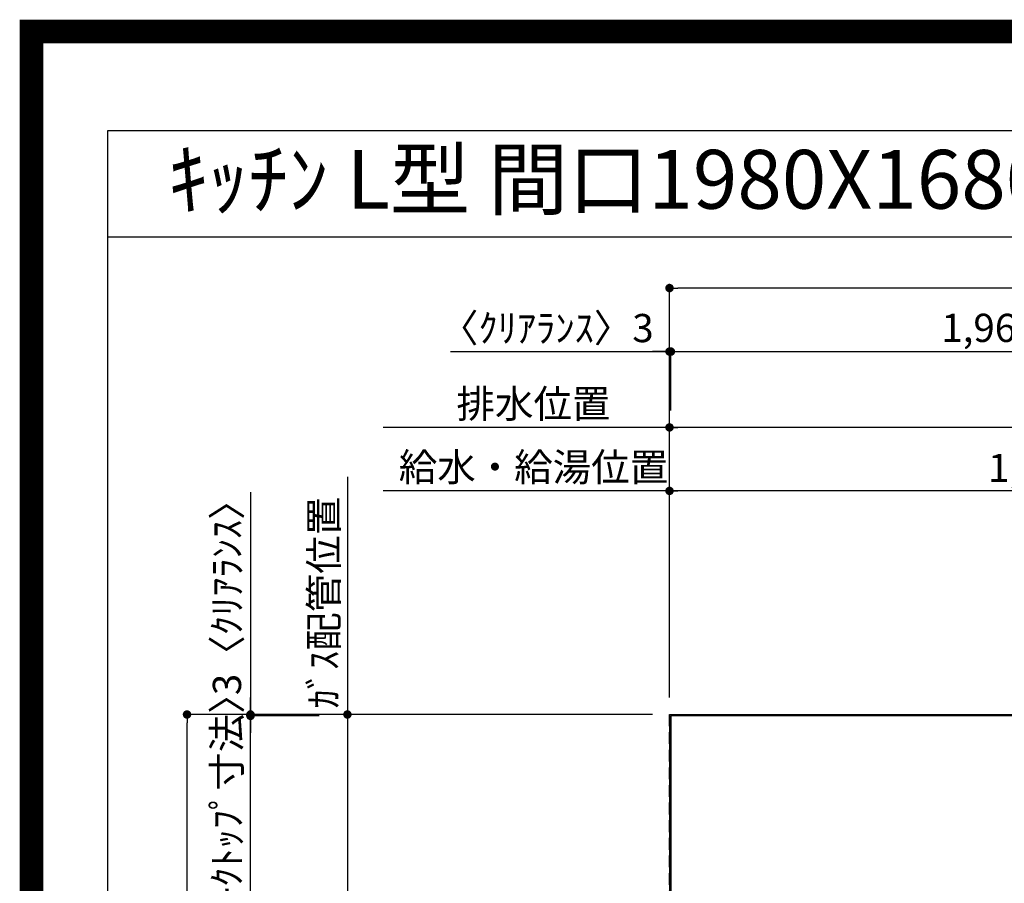
# Model space of a CAD drawing. Extents: x 0 to 26473, y -33085 to -24215.
# Drawn here: x 13949 to 16044, y -26052 to -24215 of the extents above; entities that cross this region are included whole.
import ezdxf
from ezdxf.enums import TextEntityAlignment as Align

# ---------------------------------------------------------------- set-up
doc = ezdxf.new("R2010")
doc.units = 0
doc.header["$LTSCALE"] = 50
doc.header["$MEASUREMENT"] = 0
doc.linetypes.add('DASHED', pattern=[0.75, 0.5, -0.25])
doc.layers.get('0').update_dxf_attribs({"linetype": 'CONTINUOUS'})
doc.layers.get('DEFPOINTS').update_dxf_attribs({"color": 146, "linetype": 'CONTINUOUS'})
for name, color, linetype in [('111-壁仕上', 3, 'CONTINUOUS'), ('126-甲板', 2, 'CONTINUOUS'), ('160-文字', 254, 'CONTINUOUS'), ('166-寸法B', 11, 'CONTINUOUS'), ('190-図面外枠', 5, 'CONTINUOUS')]:
    doc.layers.add(name, color=color, linetype=linetype)
doc.styles.add('KH001', font='txt')
doc.dimstyles.new('KH1xx030', dxfattribs={"dimscale": 30, "dimtxt": 2, "dimasz": 0.6, "dimexe": 0.3, "dimexo": 1.2, "dimgap": 0.5, "dimtad": 3, "dimdec": 1, "dimdsep": 46, "dimlunit": 6, "dimtxsty": 'KH001', "dimblk": 'DOT', "dimcen": 1, "dimdle": 1, "dimclrd": 256, "dimclre": 256, "dimclrt": 256, "dimadec": 0, "dimazin": 0, "dimtfac": 1, "dimtdec": 1, "dimtix": 1, "dimtmove": 2, "dimatfit": 3, "dimldrblk": 'CLOSEDBLANK', "dimfxl": 1, "dimtolj": 1, "dimtzin": 0, "dimlwd": -1, "dimlwe": -1, "dimarcsym": 0})

# ---------------------------------------------------------------- blocks, each defined once
blk = doc.blocks.new('A$C5D946DDC')
at = {"layer": '190-図面外枠'}
for p, q in [((271, 14349.3), (20519, 14349.3)), ((271, 350.7), (271, 14349.3))]:
    blk.add_line(p, q, dxfattribs=at)
at = {"layer": 'DEFPOINTS'}
blk.add_lwpolyline([(0, 0), (20790, 0), (20790, 14700), (0, 14700)], close=True, dxfattribs=at)
blk = doc.blocks.new('_Dot')
at = {"color": 0, "linetype": 'ByBlock', "lineweight": -2}
blk.add_line((-0.5, 0), (-1, 0), dxfattribs=at)
at = {"color": 0, "linetype": 'ByBlock', "const_width": 0.5}
blk.add_lwpolyline([(-0.25, 0, 1), (0.25, 0, 1)], format="xyb", close=True, dxfattribs=at)
blk = doc.blocks.new('*D162')
at = {"layer": '166-寸法B', "transparency": 16777216}
for p, q in [((15331.4, -25656.6), (15331.4, -25208.1)), ((16873.4, -25217.1), (15349.4, -25217.1)), ((16891.4, -25656.6), (16891.4, -25208.1))]:
    blk.add_line(p, q, dxfattribs=at)
at = {"layer": 'DEFPOINTS', "color": 0, "transparency": 16777216}
for p in [(15331.4, -25217.1), (15331.4, -25692.6), (16891.4, -25692.6)]:
    blk.add_point(p, dxfattribs=at)
at = {"layer": '166-寸法B', "transparency": 16777216, "xscale": 18, "yscale": 18, "zscale": 18, "rotation": 180}
blk.add_blockref('_Dot', (15331.4, -25217.1), dxfattribs=at)
at = {"layer": '166-寸法B', "transparency": 16777216, "xscale": 18, "yscale": 18, "zscale": 18}
blk.add_blockref('_Dot', (16891.4, -25217.1), dxfattribs=at)
at = {"layer": '166-寸法B', "transparency": 16777216, "insert": (16111.4, -25168.3), "char_height": 60, "attachment_point": 5, "style": 'KH001'}
blk.add_mtext('\\A1;1,560', dxfattribs=at)
blk = doc.blocks.new('_ClosedBlank')
at = {"color": 0, "linetype": 'ByBlock', "lineweight": -2}
for p, q in [((-1, 0.17), (0, 0)), ((-1, 0.17), (-1, -0.17)), ((0, 0), (-1, -0.17))]:
    blk.add_line(p, q, dxfattribs=at)
blk = doc.blocks.new('*D163')
at = {"layer": '166-寸法B', "transparency": 16777216}
for p, q in [((15331.4, -25656.6), (15331.4, -25073.1)), ((17093.4, -25082.1), (15349.4, -25082.1)), ((17111.4, -25656.6), (17111.4, -25073.1))]:
    blk.add_line(p, q, dxfattribs=at)
at = {"layer": 'DEFPOINTS', "color": 0, "transparency": 16777216}
for p in [(15331.4, -25082.1), (15331.4, -25692.6), (17111.4, -25692.6)]:
    blk.add_point(p, dxfattribs=at)
at = {"layer": '166-寸法B', "transparency": 16777216, "xscale": 18, "yscale": 18, "zscale": 18, "rotation": 180}
blk.add_blockref('_Dot', (15331.4, -25082.1), dxfattribs=at)
at = {"layer": '166-寸法B', "transparency": 16777216, "xscale": 18, "yscale": 18, "zscale": 18}
blk.add_blockref('_Dot', (17111.4, -25082.1), dxfattribs=at)
at = {"layer": '166-寸法B', "transparency": 16777216, "insert": (16221.4, -25033.3), "char_height": 60, "attachment_point": 5, "style": 'KH001'}
blk.add_mtext('\\A1;1,780', dxfattribs=at)
blk = doc.blocks.new('*D165')
at = {"layer": '166-寸法B', "transparency": 16777216}
for p, q in [((15361.4, -25082.1), (14722.5, -25082.1)), ((15331.4, -25656.6), (15331.4, -25073.1))]:
    blk.add_line(p, q, dxfattribs=at)
at = {"layer": 'DEFPOINTS', "color": 0, "transparency": 16777216}
for p in [(14752.5, -25082.1), (15331.4, -25692.6), (14752.5, -25808.2)]:
    blk.add_point(p, dxfattribs=at)
at = {"layer": '166-寸法B', "transparency": 16777216, "insert": (15041.9, -25031.8), "char_height": 60, "attachment_point": 5, "style": 'KH001'}
blk.add_mtext('\\A1;排水位置', dxfattribs=at)
blk = doc.blocks.new('_None')
blk = doc.blocks.new('*D166')
at = {"layer": '166-寸法B', "transparency": 16777216}
for p, q in [((15361.4, -25217.1), (14722.5, -25217.1)), ((15331.4, -25656.6), (15331.4, -25208.1))]:
    blk.add_line(p, q, dxfattribs=at)
at = {"layer": 'DEFPOINTS', "color": 0, "transparency": 16777216}
for p in [(14752.5, -25217.1), (15331.4, -25692.6), (14752.5, -25808.2)]:
    blk.add_point(p, dxfattribs=at)
at = {"layer": '166-寸法B', "transparency": 16777216, "insert": (15041.9, -25166.6), "char_height": 60, "attachment_point": 5, "style": 'KH001'}
blk.add_mtext('\\A1;給水・給湯位置', dxfattribs=at)
blk = doc.blocks.new('*D167')
at = {"layer": '166-寸法B', "transparency": 16777216}
for p, q in [((14646.2, -25187.1), (14646.2, -25722.6)), ((15295.4, -25692.6), (14637.2, -25692.6))]:
    blk.add_line(p, q, dxfattribs=at)
at = {"layer": 'DEFPOINTS', "color": 0, "transparency": 16777216}
for p in [(14646.2, -25217.1), (15006.8, -25217.1), (15331.4, -25692.6)]:
    blk.add_point(p, dxfattribs=at)
at = {"layer": '166-寸法B', "transparency": 16777216, "insert": (14596.1, -25454.8), "char_height": 60, "attachment_point": 5, "rotation": 90, "style": 'KH001'}
blk.add_mtext('\\A1;ｶﾞｽ配管位置', dxfattribs=at)
blk = doc.blocks.new('*D168')
at = {"layer": '166-寸法B', "transparency": 16777216}
for p, q in [((15295.4, -25692.6), (14637.2, -25692.6)), ((14646.2, -25710.6), (14646.2, -26724.6)), ((15226.7, -26742.6), (14637.2, -26742.6))]:
    blk.add_line(p, q, dxfattribs=at)
at = {"layer": 'DEFPOINTS', "color": 0, "transparency": 16777216}
for p in [(15331.4, -25692.6), (14646.2, -26742.6), (15262.7, -26742.6)]:
    blk.add_point(p, dxfattribs=at)
at = {"layer": '166-寸法B', "transparency": 16777216, "xscale": 18, "yscale": 18, "zscale": 18}
for p, rotation in [((14646.2, -25692.6), 90), ((14646.2, -26742.6), 270)]:
    blk.add_blockref('_Dot', p, dxfattribs=dict(at, rotation=rotation))
at = {"layer": '166-寸法B', "transparency": 16777216, "insert": (14597.3, -26217.6), "char_height": 60, "attachment_point": 5, "rotation": 90, "style": 'KH001'}
blk.add_mtext('\\A1;1,050', dxfattribs=at)
blk = doc.blocks.new('*D184')
at = {"layer": '166-寸法B', "transparency": 16777216}
for p, q in [((14865.6, -24920.8), (15331.4, -24920.8)), ((15313.4, -24920.8), (15295.4, -24920.8)), ((15331.4, -25656.6), (15331.4, -24911.8)), ((15331.4, -24920.8), (15334.4, -24920.8)), ((15331.4, -24920.8), (15334.4, -24920.8)), ((15334.4, -25046.1), (15334.4, -24911.8)), ((15352.4, -24920.8), (15370.4, -24920.8))]:
    blk.add_line(p, q, dxfattribs=at)
at = {"layer": 'DEFPOINTS', "color": 0, "transparency": 16777216}
for p in [(15334.4, -24920.8), (15334.4, -25082.1), (15331.4, -25692.6)]:
    blk.add_point(p, dxfattribs=at)
at = {"layer": '166-寸法B', "transparency": 16777216, "xscale": 18, "yscale": 18, "zscale": 18}
blk.add_blockref('_Dot', (15331.4, -24920.8), dxfattribs=at)
at = {"layer": '166-寸法B', "transparency": 16777216, "xscale": 18, "yscale": 18, "zscale": 18, "rotation": 180}
blk.add_blockref('_Dot', (15334.4, -24920.8), dxfattribs=at)
at = {"layer": '166-寸法B', "transparency": 16777216, "insert": (15070.3, -24870.8), "char_height": 60, "attachment_point": 5, "style": 'KH001'}
blk.add_mtext('\\A1;〈ｸﾘｱﾗﾝｽ〉3', dxfattribs=at)
blk = doc.blocks.new('*D185')
at = {"layer": '166-寸法B', "transparency": 16777216}
for p, q in [((15334.4, -25046.1), (15334.4, -24911.8)), ((15352.4, -24920.8), (17285.4, -24920.8)), ((17303.4, -25656.6), (17303.4, -24911.8))]:
    blk.add_line(p, q, dxfattribs=at)
at = {"layer": 'DEFPOINTS', "color": 0, "transparency": 16777216}
for p in [(17303.4, -24920.8), (15334.4, -25082.1), (17303.4, -25692.6)]:
    blk.add_point(p, dxfattribs=at)
at = {"layer": '166-寸法B', "transparency": 16777216, "xscale": 18, "yscale": 18, "zscale": 18, "rotation": 180}
blk.add_blockref('_Dot', (15334.4, -24920.8), dxfattribs=at)
at = {"layer": '166-寸法B', "transparency": 16777216, "xscale": 18, "yscale": 18, "zscale": 18}
blk.add_blockref('_Dot', (17303.4, -24920.8), dxfattribs=at)
at = {"layer": '166-寸法B', "transparency": 16777216, "insert": (16318.9, -24870.4), "char_height": 60, "attachment_point": 5, "style": 'KH001'}
blk.add_mtext('\\A1;1,969〈ﾜｰｸﾄｯﾌﾟ寸法〉', dxfattribs=at)
blk = doc.blocks.new('*D186')
at = {"layer": '166-寸法B', "transparency": 16777216}
for p, q in [((15295.4, -25692.6), (14296, -25692.6)), ((14305, -27346.6), (14305, -25710.6)), ((15295.4, -27364.6), (14296, -27364.6))]:
    blk.add_line(p, q, dxfattribs=at)
at = {"layer": 'DEFPOINTS', "color": 0, "transparency": 16777216}
for p in [(14305, -25692.6), (15331.4, -25692.6), (15331.4, -27364.6)]:
    blk.add_point(p, dxfattribs=at)
at = {"layer": '166-寸法B', "transparency": 16777216, "xscale": 18, "yscale": 18, "zscale": 18}
for p, rotation in [((14305, -25692.6), 90), ((14305, -27364.6), 270)]:
    blk.add_blockref('_Dot', p, dxfattribs=dict(at, rotation=rotation))
at = {"layer": '166-寸法B', "transparency": 16777216, "insert": (14256.2, -26528.6), "char_height": 60, "attachment_point": 5, "rotation": 90, "style": 'KH001'}
blk.add_mtext('\\A1;1,672', dxfattribs=at)
blk = doc.blocks.new('*D187')
at = {"layer": '166-寸法B', "transparency": 16777216}
for p, q in [((15331.4, -25656.6), (15331.4, -24776.8)), ((17303.4, -25656.6), (17303.4, -24776.8)), ((17285.4, -24785.8), (15349.4, -24785.8))]:
    blk.add_line(p, q, dxfattribs=at)
at = {"layer": 'DEFPOINTS', "color": 0, "transparency": 16777216}
for p in [(15331.4, -24785.8), (15331.4, -25692.6), (17303.4, -25692.6)]:
    blk.add_point(p, dxfattribs=at)
at = {"layer": '166-寸法B', "transparency": 16777216, "xscale": 18, "yscale": 18, "zscale": 18, "rotation": 180}
blk.add_blockref('_Dot', (15331.4, -24785.8), dxfattribs=at)
at = {"layer": '166-寸法B', "transparency": 16777216, "xscale": 18, "yscale": 18, "zscale": 18}
blk.add_blockref('_Dot', (17303.4, -24785.8), dxfattribs=at)
at = {"layer": '166-寸法B', "transparency": 16777216, "insert": (16317.4, -24737), "char_height": 60, "attachment_point": 5, "style": 'KH001'}
blk.add_mtext('\\A1;1,972', dxfattribs=at)
blk = doc.blocks.new('*D188')
at = {"layer": '166-寸法B', "transparency": 16777216}
for p, q in [((14440, -25219.7), (14440, -25692.6)), ((14440, -25674.6), (14440, -25656.6)), ((15295.4, -25692.6), (14431, -25692.6)), ((14585.7, -25695.6), (14431, -25695.6)), ((14440, -25695.6), (14440, -25692.6)), ((14440, -25695.6), (14440, -25692.6)), ((14440, -25713.6), (14440, -25731.6))]:
    blk.add_line(p, q, dxfattribs=at)
at = {"layer": 'DEFPOINTS', "color": 0, "transparency": 16777216}
for p in [(14440, -25692.6), (14621.7, -25695.6), (15331.4, -25692.6)]:
    blk.add_point(p, dxfattribs=at)
at = {"layer": '166-寸法B', "transparency": 16777216, "xscale": 18, "yscale": 18, "zscale": 18}
for p, rotation in [((14440, -25692.6), 270), ((14440, -25695.6), 90)]:
    blk.add_blockref('_Dot', p, dxfattribs=dict(at, rotation=rotation))
at = {"layer": '166-寸法B', "transparency": 16777216, "insert": (14389.9, -25424.1), "char_height": 60, "attachment_point": 5, "rotation": 90, "style": 'KH001'}
blk.add_mtext('\\A1;3〈ｸﾘｱﾗﾝｽ〉', dxfattribs=at)
blk = doc.blocks.new('*D189')
at = {"layer": '166-寸法B', "transparency": 16777216}
for p, q in [((14440, -25677.6), (14440, -25659.6)), ((14585.9, -25695.6), (14431, -25695.6)), ((14440, -26341.1), (14440, -25695.6)), ((14539, -26341.1), (14431, -26341.1)), ((14440, -26359.1), (14440, -26377.1))]:
    blk.add_line(p, q, dxfattribs=at)
at = {"layer": 'DEFPOINTS', "color": 0, "transparency": 16777216}
for p in [(14440, -25695.6), (14621.9, -25695.6), (14575, -26341.1)]:
    blk.add_point(p, dxfattribs=at)
at = {"layer": '166-寸法B', "transparency": 16777216, "xscale": 18, "yscale": 18, "zscale": 18}
for p, rotation in [((14440, -25695.6), 270), ((14440, -26341.1), 90)]:
    blk.add_blockref('_Dot', p, dxfattribs=dict(at, rotation=rotation))
at = {"layer": '166-寸法B', "transparency": 16777216, "insert": (14389.8, -26018.3), "char_height": 60, "attachment_point": 5, "rotation": 90, "style": 'KH001'}
blk.add_mtext('\\A1;645.5〈ﾜｰｸﾄｯﾌﾟ寸法〉', dxfattribs=at)

msp = doc.modelspace()

# ---------------------------------------------------------------- linework, layer by layer
at = {"layer": '111-壁仕上', "ltscale": 2}
for q in [(17914.04, -25692.58), (15331.37, -27867.78)]:
    msp.add_line((15331.37, -25692.58), q, dxfattribs=at)
at = {"layer": '126-甲板'}
msp.add_lwpolyline([(15981.37, -26342.58), (17303.37, -26342.58), (17303.37, -25695.58), (15334.37, -25695.58), (15334.37, -27364.58), (15334.37, -27364.58)], dxfattribs=at)
at = {"layer": '190-図面外枠'}
msp.add_lwpolyline([(14136.57, -24676.44), (26285.39, -24676.44)], dxfattribs=at)
at = {"layer": 'DEFPOINTS', "color": 1, "const_width": 50}
msp.add_lwpolyline([(13973.99, -33060), (26447.97, -33060), (26447.97, -24240), (13973.99, -24240)], close=True, dxfattribs=at)
at = {"layer": 'DEFPOINTS', "linetype": 'DASHED'}
msp.add_lwpolyline([(15331.37, -25692.58), (16081.37, -25692.58), (16081.37, -26092.58), (15331.37, -26092.58)], close=True, dxfattribs=at)

# ---------------------------------------------------------------- block references
at = {"layer": '190-図面外枠', "xscale": 0.5999999999985448, "yscale": 0.5999999999985448, "zscale": 0.5999999999985448}
msp.add_blockref('A$C5D946DDC', (13973.99, -33060), dxfattribs=at)

# ---------------------------------------------------------------- texts
at = {"layer": '160-文字', "style": 'KH001'}
msp.add_text('ｷｯﾁﾝ L型 間口1980X1680 R(右ｼﾝｸ) 背面壁 食洗機なし ｼﾙﾊﾞｰ塗装ﾚﾝｼﾞﾌｰﾄﾞ ｽﾀﾝﾀﾞｰﾄﾞﾀｲﾌﾟ R(右排気) 設備･下地図', height=125, dxfattribs=at).set_placement((14264.81, -24554.44), align=Align.MIDDLE_LEFT)

# ---------------------------------------------------------------- dimensions: what is measured, and where the dimension line sits
at = {"layer": '166-寸法B'}
for base, p1, picture, middle in [((15331.37, -24785.78), (17303.37, -25692.58), '*D187', (16317.37, -24736.97)), ((15331.37, -25082.09), (17111.37, -25692.58), '*D163', (16221.37, -25033.28)), ((15331.37, -25217.09), (16891.39, -25692.58), '*D162', (16111.38, -25168.28))]:
    dim = msp.add_linear_dim(base=base, p1=p1, p2=(15331.37, -25692.58), dimstyle='KH1xx030', dxfattribs=at)
    dim.commit()
    dim.dimension.update_dxf_attribs({"geometry": picture, "text_midpoint": middle})
dim = msp.add_linear_dim(base=(15334.37, -24920.78), p1=(15331.37, -25692.58), p2=(15334.37, -25082.09), text='〈ｸﾘｱﾗﾝｽ〉<>', dimstyle='KH1xx030', override={"dimtmove": 1}, dxfattribs=at)
dim.commit()
dim.dimension.update_dxf_attribs({"geometry": '*D184', "text_midpoint": (15070.3, -24939.93), "dimtype": 128})
for base, p1, p2, text, override, picture, middle in [((17303.37, -24920.78), (15334.37, -25082.09), (17303.37, -25692.58), '<>〈ﾜｰｸﾄｯﾌﾟ寸法〉', {"dimtmove": 1}, '*D185', (16318.87, -24870.45)), ((14752.46, -25082.09), (15331.37, -25692.58), (14752.46, -25808.17), '排水位置', {"dimblk1": 'None', "dimblk2": 'None', "dimsah": 1, "dimse2": 1}, '*D165', (15041.92, -25031.76)), ((14752.46, -25217.09), (15331.37, -25692.58), (14752.46, -25808.17), '給水・給湯位置', {"dimblk1": 'None', "dimblk2": 'None', "dimsah": 1, "dimse2": 1}, '*D166', (15041.92, -25166.61))]:
    dim = msp.add_linear_dim(base=base, p1=p1, p2=p2, text=text, dimstyle='KH1xx030', override=override, dxfattribs=at)
    dim.commit()
    dim.dimension.update_dxf_attribs({"geometry": picture, "text_midpoint": middle})
dim = msp.add_linear_dim(base=(14439.96, -25692.58), p1=(14621.66, -25695.58), p2=(15331.37, -25692.58), angle=90, text='<>〈ｸﾘｱﾗﾝｽ〉', dimstyle='KH1xx030', override={"dimtmove": 1}, dxfattribs=at)
dim.commit()
dim.dimension.update_dxf_attribs({"geometry": '*D188', "text_midpoint": (14389.94, -25424.14), "dimtype": 128})
dim = msp.add_linear_dim(base=(14646.16, -25217.09), p1=(15331.37, -25692.58), p2=(15006.82, -25217.09), angle=270, text='ｶﾞｽ配管位置', dimstyle='KH1xx030', override={"dimjust": 1, "dimblk1": 'None', "dimblk2": 'None', "dimsah": 1, "dimse2": 1}, dxfattribs=at)
dim.commit()
dim.dimension.update_dxf_attribs({"geometry": '*D167', "text_midpoint": (14596.13, -25454.84)})
dim = msp.add_linear_dim(base=(14439.96, -25695.58), p1=(14574.96, -26341.08), p2=(14621.9, -25695.58), angle=90, text='<>〈ﾜｰｸﾄｯﾌﾟ寸法〉', dimstyle='KH1xx030', dxfattribs=at)
dim.commit()
dim.dimension.update_dxf_attribs({"geometry": '*D189', "text_midpoint": (14389.78, -26018.33)})
for base, p1, p2, picture, middle in [((14304.96, -25692.58), (15331.37, -27364.58), (15331.37, -25692.58), '*D186', (14256.15, -26528.58)), ((14646.16, -26742.58), (15331.37, -25692.58), (15262.69, -26742.58), '*D168', (14597.35, -26217.58))]:
    dim = msp.add_linear_dim(base=base, p1=p1, p2=p2, angle=90, dimstyle='KH1xx030', dxfattribs=at)
    dim.commit()
    dim.dimension.update_dxf_attribs({"geometry": picture, "text_midpoint": middle})

doc.saveas('drawing.dxf')
